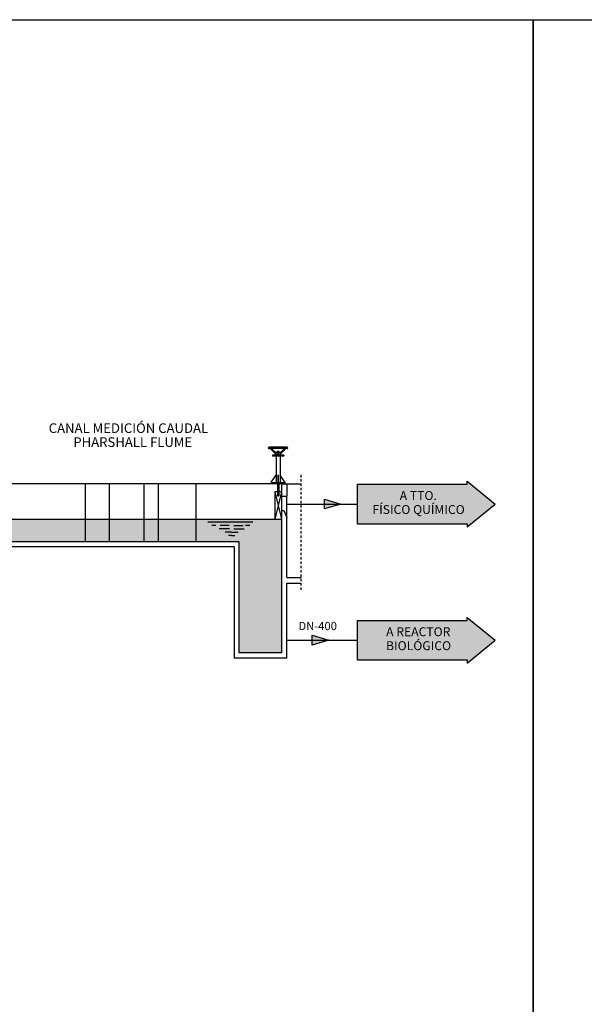
# Model space of a CAD drawing. Units: metres. Extents: x 3570 to 6748, y -683 to 752.
# Drawn here: x 4443 to 4648, y 393 to 752 of the extents above; entities that cross this region are included whole.
import ezdxf
from ezdxf.enums import TextEntityAlignment as Align

# ---------------------------------------------------------------- set-up
doc = ezdxf.new("R2010")
doc.units = ezdxf.units.M
doc.header["$LTSCALE"] = 7
doc.linetypes.add('CONTINUA', pattern=[0])
doc.linetypes.add('CORTITA', pattern=[0.225, 0.125, -0.1])
doc.layers.get('Defpoints').update_dxf_attribs({"color": 1})
for name, color, linetype in [('0textos', 7, 'Continuous'), ('LEYENDA', 7, 'Continuous'), ('OC_02', 1, 'Continuous'), ('sombreados', 7, 'Continuous')]:
    doc.layers.add(name, color=color, linetype=linetype)
doc.styles.add('ARIAL', font='arialbd.ttf')
doc.styles.add('LEROY', font='DYC.SHX')

msp = doc.modelspace()

# ---------------------------------------------------------------- hatches: boundary and pattern name
h = msp.add_hatch(color=256)
h.dxf.hatch_style = 1
h.paths.add_polyline_path([(4559.48, 575.73), (4553.48, 573.93), (4553.48, 577.53)])
h = msp.add_hatch(color=256)
h.dxf.hatch_style = 1
h.paths.add_polyline_path([(4555.04, 526.12), (4549.04, 524.32), (4549.04, 527.92)])
at = {"layer": 'sombreados', "linetype": 'CONTINUA'}
h = msp.add_hatch(color=109, dxfattribs=at)
h.dxf.hatch_style = 1
h.paths.add_polyline_path([(4466.36, 570.23), (4433.11, 570.23), (4433.09, 567.29), (4436.02, 567.29), (4436.02, 562.13), (4466.36, 562.13)])
h.paths.add_polyline_path([(4475.17, 570.23), (4466.36, 570.23), (4466.36, 562.13), (4475.17, 562.13)])
h.paths.add_polyline_path([(4487.73, 570.23), (4475.17, 570.23), (4475.17, 562.13), (4487.73, 562.13)])
h.paths.add_polyline_path([(4492.98, 570.23), (4487.73, 570.23), (4487.73, 562.13), (4492.98, 562.13)])
h.paths.add_polyline_path([(4506.67, 570.23), (4492.98, 570.23), (4492.98, 562.13), (4506.67, 562.13)])
h.paths.add_polyline_path([(4537.79, 570.23), (4535.38, 570.23), (4506.67, 570.23), (4506.67, 562.13), (4522.35, 562.13), (4522.35, 521.57), (4537.79, 521.57)])

# ---------------------------------------------------------------- linework, layer by layer
at = {"color": 1, "linetype": 'CORTITA'}
msp.add_line((4545.02, 544.5), (4545.02, 586.49), dxfattribs=at)
at = {"color": 2}
for p, q in [((4414.89, 583.15), (4537.79, 583.15)), ((4539.79, 583.13), (4545.02, 583.13))]:
    msp.add_line(p, q, dxfattribs=at)
at = {"color": 4}
for p, q in [((4537.79, 583.13), (4537.79, 578.58)), ((4537.79, 583.13), (4539.79, 583.13)), ((4539.79, 583.13), (4539.79, 578.58)), ((4537.79, 578.58), (4539.79, 578.58)), ((4537.79, 573.33), (4538.75, 573.33)), ((4537.79, 573.33), (4537.79, 521.57)), ((4538.75, 573.33), (4539.79, 570.79)), ((4539.79, 548.94), (4539.79, 570.79)), ((4425.16, 562.13), (4522.35, 562.13)), ((4520.6, 560.16), (4425.16, 560.16)), ((4520.6, 560.16), (4520.6, 519.57)), ((4522.35, 562.13), (4522.35, 521.57)), ((4539.79, 548.94), (4545.02, 548.94)), ((4539.79, 546.94), (4545.02, 546.94)), ((4539.79, 519.58), (4539.79, 546.94)), ((4537.79, 521.57), (4522.35, 521.57)), ((4539.79, 519.57), (4520.6, 519.57))]:
    msp.add_line(p, q, dxfattribs=at)
at = {"color": 1}
for p, q in [((4565.5, 582.91), (4605.44, 582.91)), ((4565.5, 568.54), (4565.5, 582.91)), ((4605.44, 584.04), (4615.63, 575.73)), ((4605.44, 582.91), (4605.44, 584.04)), ((4535.38, 580.15), (4537.79, 570.23)), ((4537.79, 580.15), (4535.38, 570.23)), ((4537.79, 580.15), (4535.38, 580.15)), ((4535.38, 580.15), (4535.38, 570.23)), ((4605.44, 567.42), (4615.63, 575.73)), ((4431.71, 570.23), (4537.79, 570.23)), ((4511.01, 569.29), (4527.37, 569.29)), ((4513.98, 567.91), (4512.44, 567.91)), ((4518.81, 567.91), (4515.51, 567.91)), ((4520.54, 567.91), (4523.84, 567.91)), ((4526.28, 567.91), (4524.73, 567.91)), ((4535.38, 570.23), (4537.79, 570.23)), ((4565.5, 568.54), (4605.44, 568.54)), ((4605.44, 568.54), (4605.44, 567.42)), ((4518.88, 566.64), (4515.14, 566.64)), ((4519.67, 565.43), (4517.32, 565.43)), ((4519.67, 564.31), (4518.5, 564.31)), ((4519.67, 565.43), (4522.03, 565.43)), ((4519.67, 564.31), (4520.85, 564.31)), ((4520.46, 566.64), (4524.21, 566.64)), ((4565.5, 533.3), (4605.44, 533.3)), ((4565.5, 518.93), (4565.5, 533.3)), ((4605.44, 534.43), (4615.63, 526.12)), ((4605.44, 533.3), (4605.44, 534.43)), ((4605.44, 517.81), (4615.63, 526.12)), ((4565.5, 518.93), (4605.44, 518.93)), ((4605.44, 518.93), (4605.44, 517.81))]:
    msp.add_line(p, q, dxfattribs=at)
at = {"color": 18, "linetype": 'CONTINUA', "lineweight": -2, "true_color": 0x000000}
for p, q in [((4553.48, 573.93), (4553.48, 577.53)), ((4553.48, 577.53), (4559.48, 575.73)), ((4559.48, 575.73), (4553.48, 573.93)), ((4549.04, 524.32), (4549.04, 527.92)), ((4549.04, 527.92), (4555.04, 526.12)), ((4555.04, 526.12), (4549.04, 524.32))]:
    msp.add_line(p, q, dxfattribs=at)
at = {"color": 130}
for p, q in [((4539.79, 575.73), (4565.5, 575.73)), ((4539.79, 526.12), (4565.5, 526.12))]:
    msp.add_line(p, q, dxfattribs=at)
at = {"layer": 'Defpoints', "color": 1}
for p, q in [((3649.89, 752.17), (4549.65, 752.17)), ((4549.65, 752.17), (4629.51, 752.17)), ((4629.51, 672.31), (4629.51, 752.17)), ((4629.51, 752.17), (4709.37, 752.17)), ((4629.51, 752.17), (4629.51, 672.31)), ((4629.51, 82.68), (4629.51, 672.31)), ((4629.51, 672.31), (4629.51, 114.63))]:
    msp.add_line(p, q, dxfattribs=at)
at = {"layer": 'LEYENDA', "color": 2}
for p, q in [((4539.87, 596.41), (4533.3, 596.41)), ((4539.87, 595.92), (4533.3, 595.92)), ((4535.84, 593.88), (4533.75, 595.91)), ((4535.84, 594.34), (4534.21, 595.92)), ((4537.32, 594.34), (4538.95, 595.92)), ((4537.32, 593.88), (4539.41, 595.91)), ((4537.32, 593.57), (4534.53, 593.57)), ((4534.53, 593.57), (4534.53, 593.21)), ((4538.64, 593.37), (4534.53, 593.37)), ((4538.64, 593.21), (4534.53, 593.21)), ((4537.32, 594.51), (4535.84, 594.51)), ((4535.84, 594.51), (4535.84, 593.57)), ((4537.32, 593.67), (4535.84, 593.67)), ((4535.86, 593.21), (4535.86, 583.48)), ((4537.24, 594.59), (4535.93, 594.59)), ((4535.93, 594.59), (4535.93, 594.51)), ((4536.95, 594.67), (4536.21, 594.67)), ((4536.21, 594.67), (4536.21, 594.59)), ((4536.95, 594.67), (4536.95, 594.59)), ((4537.24, 594.59), (4537.24, 594.51)), ((4537.31, 593.21), (4537.31, 583.48)), ((4537.32, 594.51), (4537.32, 593.57)), ((4538.64, 593.57), (4537.32, 593.57)), ((4538.64, 593.57), (4538.64, 593.21)), ((4534.12, 583.73), (4535.86, 586.19)), ((4536.53, 586.19), (4536.53, 583.48)), ((4536.63, 586.19), (4536.53, 586.19)), ((4536.63, 586.19), (4536.63, 583.48)), ((4539.05, 583.73), (4537.31, 586.19)), ((4534.12, 583.73), (4534.12, 583.15)), ((4539.05, 583.48), (4534.12, 583.48)), ((4539.05, 583.31), (4534.12, 583.31)), ((4539.05, 583.15), (4534.12, 583.15)), ((4536.34, 583.15), (4536.34, 578.75)), ((4536.83, 583.15), (4536.83, 578.75)), ((4539.05, 583.73), (4539.05, 583.15))]:
    msp.add_line(p, q, dxfattribs=at)
at = {"layer": 'LEYENDA', "color": 1}
for p, q in [((4537.32, 593.7), (4535.84, 593.7)), ((4536.34, 594.84), (4536.34, 594.67)), ((4536.83, 594.84), (4536.34, 594.84)), ((4536.46, 594.13), (4536.58, 594.2)), ((4536.46, 594), (4536.46, 594.13)), ((4536.58, 593.93), (4536.46, 594)), ((4536.58, 594.2), (4536.7, 594.13)), ((4536.7, 594), (4536.58, 593.93)), ((4536.7, 594.13), (4536.7, 594)), ((4536.83, 594.84), (4536.83, 594.67))]:
    msp.add_line(p, q, dxfattribs=at)
at = {"layer": 'LEYENDA', "color": 2}
for centre, radius, start, end in [((4533.3, 596.17), 0.247, 90, 270), ((4539.87, 596.17), 0.247, 270, 90), ((4536.46, 578.67), 0.147, 34.3788, 148.0872), ((4536.46, 578.82), 0.143, 211.3992, 331.0668), ((4536.71, 578.81), 0.137, 205.7264, 333.9665)]:
    msp.add_arc(centre, radius, start, end, dxfattribs=at)
at = {"layer": 'OC_02'}
for p, q in [((4466.36, 583.13), (4466.36, 562.13)), ((4475.17, 583.13), (4475.17, 562.13)), ((4487.73, 583.13), (4487.73, 562.13)), ((4492.98, 583.13), (4492.98, 562.13)), ((4506.67, 583.13), (4506.67, 562.13)), ((4537.79, 578.58), (4537.79, 573.33)), ((4539.79, 570.79), (4539.79, 578.58))]:
    msp.add_line(p, q, dxfattribs=at)
at = {"layer": 'sombreados', "color": 51}
for points in [[(4565.5, 568.54), (4605.44, 568.54), (4565.5, 582.91), (4605.44, 582.91)], [(4605.44, 567.42), (4615.63, 575.73), (4605.44, 584.04)], [(4565.5, 518.93), (4605.44, 518.93), (4565.5, 533.3), (4605.44, 533.3)], [(4605.44, 517.81), (4615.63, 526.12), (4605.44, 534.43)]]:
    msp.add_solid(points, dxfattribs=at)

# ---------------------------------------------------------------- texts
at = {"color": 2, "style": 'ARIAL'}
msp.add_text('CANAL MEDICIÓN CAUDAL', height=3.5, dxfattribs=at).set_placement((4453.11, 601.62))
at = {"color": 1, "style": 'ARIAL'}
msp.add_text('PHARSHALL FLUME', height=3.5, dxfattribs=at).set_placement((4462.07, 596.54))
for s, p in [('A TTO.', (4587.64, 577.19)), ('FÍSICO QUÍMICO', (4587.75, 572.1)), ('A REACTOR', (4587.64, 527.58)), ('BIOLÓGICO', (4587.75, 522.49))]:
    msp.add_text(s, height=3.25, dxfattribs=at).set_placement(p, align=Align.CENTER)
at = {"layer": '0textos', "color": 1, "style": 'LEROY'}
msp.add_text('DN-400', height=3, dxfattribs=at).set_placement((4544.01, 529.79))

doc.saveas('drawing.dxf')
